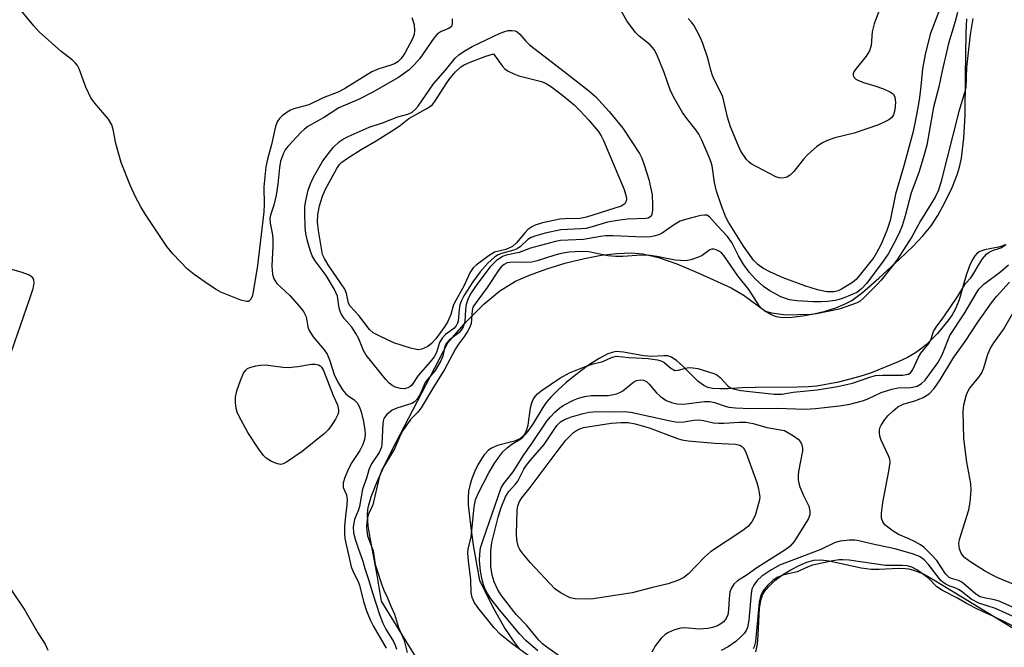
# Model space of a CAD drawing. Units: inches. Extents: x 1297766 to 1303766, y 553448 to 557448.
# Drawn here: x 1300551 to 1300767, y 556626 to 556764 of the extents above; entities that cross this region are included whole.
import ezdxf

# ---------------------------------------------------------------- set-up
doc = ezdxf.new("R2010")
doc.units = ezdxf.units.IN
doc.header["$MEASUREMENT"] = 0
for name, color, linetype in [('HYDRO-Stream Poly Centerlines', 142, 'Continuous'), ('HYDRO-Water Body', 4, 'Continuous'), ('Undefined', 1, 'Continuous')]:
    doc.layers.add(name, color=color, linetype=linetype)

msp = doc.modelspace()

# ---------------------------------------------------------------- linework, layer by layer
at = {"layer": 'HYDRO-Stream Poly Centerlines'}
for points in [[(1300638.96, 556623.05), (1300630.67, 556636.57), (1300629.64, 556642.74), (1300628.15, 556650.51), (1300627.74, 556653.13), (1300627.58, 556655.44), (1300627.64, 556656.59), (1300627.78, 556657.45), (1300628.38, 556659.5), (1300629.62, 556662.64), (1300631.47, 556666.68), (1300633.78, 556671.32), (1300645.19, 556693.24), (1300649.21, 556697.9), (1300653.05, 556701.73), (1300656.6, 556704.63), (1300660.06, 556706.76), (1300663.08, 556708.11), (1300666.92, 556709.52), (1300671.12, 556710.8), (1300675.15, 556711.78), (1300678.81, 556712.47), (1300682.29, 556712.89), (1300685.48, 556713), (1300687.99, 556712.78), (1300691.37, 556711.97), (1300695.42, 556710.57), (1300700.43, 556708.49), (1300707.34, 556705.34), (1300710.2, 556703.63), (1300714.93, 556700.15), (1300716.25, 556699.37), (1300717.18, 556699.02), (1300718.74, 556698.84), (1300720.74, 556698.89), (1300723.04, 556699.16), (1300725.49, 556699.61), (1300727.96, 556700.22), (1300730.31, 556700.96), (1300732.38, 556701.8), (1300733.83, 556702.58), (1300736.18, 556704.32), (1300739.75, 556707.42), (1300744.29, 556711.58), (1300747.18, 556714.36), (1300749.41, 556716.7), (1300751.22, 556718.89), (1300752.7, 556721.17), (1300754.25, 556724.02), (1300755.84, 556727.35), (1300757.02, 556730.32), (1300757.46, 556731.82), (1300757.86, 556733.78), (1300758.39, 556738.18), (1300758.64, 556743.19), (1300758.75, 556751.8), (1300758.9, 556761.25), (1300759.04, 556764.37)], [(1300767.3, 556714.79), (1300766.8, 556714.49), (1300765.99, 556714.22), (1300762.95, 556713.64), (1300761.91, 556713.31), (1300761.33, 556712.92), (1300760.8, 556712.35), (1300760.33, 556711.63), (1300759.77, 556710.49), (1300758.92, 556708.11), (1300757.36, 556702.7), (1300756.56, 556700.68), (1300755.82, 556699.41), (1300754.89, 556698.06), (1300752.6, 556695.32), (1300750.09, 556692.85), (1300748.88, 556691.84), (1300747.75, 556691.04), (1300746.02, 556690.07), (1300743.98, 556689.09), (1300737.91, 556686.57), (1300735.59, 556685.84), (1300730.86, 556684.64), (1300726.1, 556683.78), (1300724.27, 556683.6), (1300721.86, 556683.5), (1300712.72, 556683.49), (1300709.71, 556683.4), (1300706.62, 556683.19), (1300704.88, 556683.15), (1300703.28, 556683.25), (1300702.22, 556683.47), (1300701.34, 556683.89), (1300700.12, 556684.81), (1300696.66, 556688.23), (1300695.43, 556689.33), (1300694.25, 556690.11), (1300693.41, 556690.39), (1300692.55, 556690.41), (1300689.85, 556690.23), (1300688.08, 556690.42), (1300683.76, 556691.23), (1300682.09, 556691.32), (1300681.24, 556691.16), (1300680.32, 556690.84), (1300678.36, 556689.85), (1300676.05, 556688.34), (1300672.97, 556686.04), (1300671.1, 556684.51), (1300669.39, 556682.95), (1300667.8, 556681.34), (1300666.78, 556680.15), (1300666, 556679.04), (1300663.88, 556675.54), (1300662.97, 556674.18), (1300662.05, 556673.04), (1300661.11, 556672.24), (1300659.81, 556671.69), (1300656.12, 556670.7), (1300654.76, 556670.16), (1300654.07, 556669.65), (1300653.18, 556668.7), (1300652.56, 556667.82), (1300651.79, 556666.49), (1300651.11, 556665.07), (1300650.54, 556663.62), (1300650.1, 556662.24), (1300649.74, 556660.72), (1300649.62, 556659.34), (1300649.66, 556657.71), (1300650.3, 556652.09), (1300650.83, 556648.43), (1300652.11, 556641.09), (1300655.34, 556634.78), (1300657.69, 556630.62), (1300659.71, 556627.57), (1300660.82, 556626.16)], [(1300712.74, 556625.48), (1300713.1, 556627.16), (1300713.28, 556629.12), (1300713.55, 556634.95), (1300713.82, 556636.73), (1300714.23, 556637.94), (1300714.87, 556638.99), (1300715.8, 556640.05), (1300716.95, 556641.1), (1300718.62, 556642.35), (1300720.42, 556643.48), (1300722.24, 556644.43), (1300723.97, 556645.15), (1300725.49, 556645.57), (1300727.05, 556645.66), (1300728.87, 556645.46), (1300735.83, 556643.92), (1300738.06, 556643.6), (1300739.8, 556643.6), (1300744.16, 556643.8), (1300745.51, 556643.77), (1300746.3, 556643.68), (1300747.36, 556643.42), (1300749.52, 556642.55), (1300751.82, 556641.28), (1300757.92, 556637.56), (1300795.33, 556614.69)]]:
    msp.add_lwpolyline(points, dxfattribs=at)
at = {"layer": 'HYDRO-Water Body'}
for points in [[(1300638.96, 556623.05), (1300630.67, 556636.57), (1300629.64, 556642.74), (1300628.15, 556650.51), (1300627.74, 556653.13), (1300627.58, 556655.44), (1300627.64, 556656.59), (1300627.78, 556657.45), (1300628.38, 556659.5), (1300629.62, 556662.64), (1300631.47, 556666.68), (1300633.78, 556671.32), (1300645.19, 556693.24), (1300649.21, 556697.9), (1300653.05, 556701.73), (1300656.6, 556704.63), (1300660.06, 556706.76), (1300663.08, 556708.11), (1300666.92, 556709.52), (1300671.12, 556710.8), (1300675.15, 556711.78), (1300678.81, 556712.47), (1300682.29, 556712.89), (1300685.48, 556713), (1300687.99, 556712.78), (1300691.37, 556711.97), (1300695.42, 556710.57), (1300700.43, 556708.49), (1300707.34, 556705.34), (1300710.2, 556703.63), (1300714.93, 556700.15), (1300716.25, 556699.37), (1300717.18, 556699.02), (1300718.74, 556698.84), (1300720.74, 556698.89), (1300723.04, 556699.16), (1300725.49, 556699.61), (1300727.96, 556700.22), (1300730.31, 556700.96), (1300732.38, 556701.8), (1300733.83, 556702.58), (1300736.18, 556704.32), (1300739.75, 556707.42), (1300744.29, 556711.58), (1300747.18, 556714.36), (1300749.41, 556716.7), (1300751.22, 556718.89), (1300752.7, 556721.17), (1300754.25, 556724.02), (1300755.84, 556727.35), (1300757.02, 556730.32), (1300757.46, 556731.82), (1300757.86, 556733.78), (1300758.39, 556738.18), (1300758.64, 556743.19), (1300758.75, 556751.8), (1300758.9, 556761.25), (1300759.04, 556764.37)], [(1300767.3, 556714.79), (1300766.8, 556714.49), (1300765.99, 556714.22), (1300762.95, 556713.64), (1300761.91, 556713.31), (1300761.33, 556712.92), (1300760.8, 556712.35), (1300760.33, 556711.63), (1300759.77, 556710.49), (1300758.92, 556708.11), (1300757.36, 556702.7), (1300756.56, 556700.68), (1300755.82, 556699.41), (1300754.89, 556698.06), (1300752.6, 556695.32), (1300750.09, 556692.85), (1300748.88, 556691.84), (1300747.75, 556691.04), (1300746.02, 556690.07), (1300743.98, 556689.09), (1300737.91, 556686.57), (1300735.59, 556685.84), (1300730.86, 556684.64), (1300726.1, 556683.78), (1300724.27, 556683.6), (1300721.86, 556683.5), (1300712.72, 556683.49), (1300709.71, 556683.4), (1300706.62, 556683.19), (1300704.88, 556683.15), (1300703.28, 556683.25), (1300702.22, 556683.47), (1300701.34, 556683.89), (1300700.12, 556684.81), (1300696.66, 556688.23), (1300695.43, 556689.33), (1300694.25, 556690.11), (1300693.41, 556690.39), (1300692.55, 556690.41), (1300689.85, 556690.23), (1300688.08, 556690.42), (1300683.76, 556691.23), (1300682.09, 556691.32), (1300681.24, 556691.16), (1300680.32, 556690.84), (1300678.36, 556689.85), (1300676.05, 556688.34), (1300672.97, 556686.04), (1300671.1, 556684.51), (1300669.39, 556682.95), (1300667.8, 556681.34), (1300666.78, 556680.15), (1300666, 556679.04), (1300663.88, 556675.54), (1300662.97, 556674.18), (1300662.05, 556673.04), (1300661.11, 556672.24), (1300659.81, 556671.69), (1300656.12, 556670.7), (1300654.76, 556670.16), (1300654.07, 556669.65), (1300653.18, 556668.7), (1300652.56, 556667.82), (1300651.79, 556666.49), (1300651.11, 556665.07), (1300650.54, 556663.62), (1300650.1, 556662.24), (1300649.74, 556660.72), (1300649.62, 556659.34), (1300649.66, 556657.71), (1300650.3, 556652.09), (1300650.83, 556648.43), (1300652.11, 556641.09), (1300655.34, 556634.78), (1300657.69, 556630.62), (1300659.71, 556627.57), (1300660.82, 556626.16)], [(1300712.74, 556625.48), (1300713.1, 556627.16), (1300713.28, 556629.12), (1300713.55, 556634.95), (1300713.82, 556636.73), (1300714.23, 556637.94), (1300714.87, 556638.99), (1300715.8, 556640.05), (1300716.95, 556641.1), (1300718.62, 556642.35), (1300720.42, 556643.48), (1300722.24, 556644.43), (1300723.97, 556645.15), (1300725.49, 556645.57), (1300727.05, 556645.66), (1300728.87, 556645.46), (1300735.83, 556643.92), (1300738.06, 556643.6), (1300739.8, 556643.6), (1300744.16, 556643.8), (1300745.51, 556643.77), (1300746.3, 556643.68), (1300747.36, 556643.42), (1300749.52, 556642.55), (1300751.82, 556641.28), (1300757.92, 556637.56), (1300795.33, 556614.69)]]:
    msp.add_lwpolyline(points, dxfattribs=at)
at = {"layer": 'Undefined'}
for points, elevation in [([(1300637.27, 556764.63), (1300637.78, 556763.12), (1300637.91, 556761.75), (1300637.82, 556760.93), (1300637.46, 556759.93), (1300635.73, 556756.8), (1300634.95, 556755.6), (1300634.23, 556754.9), (1300633.5, 556754.47), (1300632.45, 556754.08), (1300630.03, 556753.36), (1300628.51, 556752.69), (1300622.74, 556749.16), (1300621.25, 556748.34), (1300617.84, 556747.01), (1300614.73, 556745.46), (1300611.4, 556744.56), (1300610.69, 556744.3), (1300609.96, 556743.88), (1300608.83, 556743.02), (1300608.23, 556742.44), (1300607.77, 556741.77), (1300607.41, 556740.71), (1300606.53, 556736.74), (1300605.61, 556733.58), (1300605.26, 556731.85), (1300604.83, 556727.45), (1300604.93, 556723.63), (1300604.85, 556721.99), (1300603.43, 556710.23), (1300602.5, 556704.47), (1300602.23, 556703.43), (1300601.92, 556702.77), (1300601.47, 556702.34), (1300601.05, 556702.29), (1300599.75, 556702.64), (1300595.38, 556704.39), (1300594.35, 556704.94), (1300592.89, 556705.91), (1300589.53, 556708.26), (1300588.05, 556709.45), (1300584.83, 556712.8), (1300583.53, 556714.36), (1300578.85, 556721.41), (1300577.84, 556723.09), (1300576.68, 556725.26), (1300575.5, 556727.81), (1300573.5, 556732.8), (1300572.33, 556736.97), (1300571.8, 556740.06), (1300571.51, 556741.11), (1300570.77, 556742.3), (1300567.75, 556745.86), (1300566.9, 556747.03), (1300565.78, 556749.31), (1300564.33, 556753.35), (1300563.94, 556754.07), (1300563.45, 556754.7), (1300562.82, 556755.28), (1300560.29, 556757.24), (1300555.52, 556761.5), (1300554.34, 556762.78), (1300550.49, 556767.5)], 332), ([(1300740.55, 556768.16), (1300738.68, 556763.21), (1300738.27, 556761.52), (1300738.02, 556758.52), (1300737.69, 556757.35), (1300736.94, 556756.17), (1300734.53, 556753.17), (1300734.25, 556752.7), (1300734.11, 556752.27), (1300734.12, 556751.89), (1300734.32, 556751.45), (1300734.67, 556751.11), (1300735.11, 556750.85), (1300736.4, 556750.36), (1300738.89, 556749.67), (1300740.78, 556748.96), (1300742.32, 556748.28), (1300742.94, 556747.8), (1300743.27, 556747.15), (1300743.4, 556746.04), (1300743.28, 556744.34), (1300742.98, 556743.29), (1300742.57, 556742.71), (1300741.93, 556742.21), (1300740.94, 556741.66), (1300739.63, 556741.07), (1300734.35, 556739.27), (1300730.1, 556738.26), (1300728.23, 556737.56), (1300727.21, 556737.05), (1300726.05, 556736.25), (1300724.19, 556734.56), (1300723.24, 556733.52), (1300721.07, 556730.86), (1300720.26, 556730.02), (1300719.59, 556729.58), (1300718.65, 556729.36), (1300717.9, 556729.42), (1300717.11, 556729.71), (1300712.97, 556731.84), (1300711.73, 556732.56), (1300711.28, 556732.9), (1300710.72, 556733.49), (1300709.48, 556735.32), (1300708.86, 556736.61), (1300707.18, 556740.66), (1300706.57, 556742.78), (1300705.49, 556747.24), (1300704.95, 556748.49), (1300703.68, 556750.88), (1300703.22, 556751.92), (1300702.88, 556753.07), (1300702.33, 556755.52), (1300701.15, 556758.91), (1300700.57, 556760.28), (1300699.76, 556761.88), (1300699.18, 556762.92), (1300698.67, 556763.62), (1300697.88, 556764.42)], 332), ([(1300756.96, 556765.73), (1300756.51, 556763.73), (1300754.99, 556758.94), (1300753.6, 556752.9), (1300752.93, 556749.42), (1300751.74, 556744.99), (1300750.24, 556736.64), (1300749.49, 556733.8), (1300748.53, 556730.66), (1300746.81, 556726.18), (1300745.52, 556721.11), (1300744.87, 556718.91), (1300744.21, 556717.34), (1300743.02, 556715.04), (1300741.83, 556712.87), (1300740.72, 556711.16), (1300737.1, 556706.35), (1300735.96, 556705.11), (1300734.92, 556704.33), (1300732.13, 556703.16), (1300731.02, 556702.77), (1300730.18, 556702.58), (1300728.48, 556702.34), (1300727.07, 556702.26), (1300725.39, 556702.24), (1300721.74, 556702.45), (1300720.11, 556702.71), (1300718.26, 556703.37), (1300715.81, 556704.63), (1300714.42, 556705.61), (1300712.58, 556707.33), (1300711.29, 556708.75), (1300709.98, 556710.59), (1300708.93, 556712.34), (1300707.48, 556715.28), (1300706.56, 556716.62), (1300704.26, 556718.97), (1300702.6, 556720.88), (1300701.99, 556721.25), (1300701.49, 556721.3), (1300700.67, 556721.2), (1300699.55, 556720.93), (1300697.29, 556720.31), (1300696.19, 556719.93), (1300694.69, 556719.08), (1300692.22, 556717.31), (1300691.47, 556716.95), (1300690.4, 556716.64), (1300689.56, 556716.51), (1300688.1, 556716.47), (1300681.46, 556716.72), (1300679.81, 556716.7), (1300678.71, 556716.59), (1300674.94, 556715.96), (1300669.9, 556715.7), (1300668.82, 556715.48), (1300663.35, 556714.03), (1300660.81, 556713.06), (1300658.02, 556712.51), (1300657.18, 556712.21), (1300655.78, 556711.24), (1300654.38, 556709.85), (1300651.43, 556705.83), (1300650.17, 556703.98), (1300649.54, 556702.73), (1300649.23, 556701.67), (1300649.07, 556700.59), (1300648.89, 556697.83), (1300648.55, 556696.79), (1300648.12, 556696.06), (1300647.59, 556695.43), (1300645.52, 556693.88), (1300644.79, 556693.12), (1300644.52, 556692.49), (1300644.12, 556690.34), (1300643.66, 556689.3), (1300642.4, 556687.22), (1300640.7, 556685.24), (1300640.19, 556684.53), (1300639.11, 556682), (1300638.42, 556680.85), (1300637.91, 556680.3), (1300637.32, 556679.94), (1300634.03, 556678.89), (1300632.99, 556678.45), (1300631.83, 556677.55), (1300631.26, 556676.87), (1300631.08, 556676.42), (1300630.94, 556675.58), (1300630.73, 556671.03), (1300630.62, 556670.36), (1300630.1, 556669.22), (1300628.45, 556666.68), (1300627.95, 556665.61), (1300627.34, 556663.57), (1300626.47, 556661.12), (1300625.83, 556657.37), (1300625.59, 556656.6), (1300624.75, 556654.52), (1300624.45, 556652.87), (1300624.53, 556651.55), (1300624.88, 556650.18), (1300625.58, 556648.01), (1300626.49, 556645.55), (1300626.95, 556643.75), (1300627.89, 556641.12), (1300628.66, 556638.41), (1300630.2, 556633.67), (1300630.95, 556631.75), (1300631.58, 556630.44), (1300633.29, 556627.7), (1300633.67, 556626.96), (1300633.94, 556626.08)], 328), ([(1300753.05, 556766.34), (1300750.97, 556760.97), (1300749.87, 556756.48), (1300749.3, 556753.38), (1300748.86, 556748.82), (1300748.56, 556746.59), (1300748.01, 556743.26), (1300747.27, 556739.6), (1300745.23, 556732.09), (1300743.36, 556725.9), (1300742.23, 556720.09), (1300741.52, 556717.87), (1300740.27, 556714.9), (1300739.26, 556712.98), (1300738.62, 556711.99), (1300734.82, 556707.19), (1300733.99, 556706.51), (1300731.56, 556705.06), (1300730.78, 556704.68), (1300729.92, 556704.45), (1300728.33, 556704.44), (1300726.31, 556704.88), (1300723.5, 556705.75), (1300718.78, 556707.48), (1300715.8, 556708.81), (1300714.31, 556709.63), (1300713.16, 556710.44), (1300712.21, 556711.42), (1300710.06, 556714.48), (1300706.79, 556719.7), (1300706.15, 556720.86), (1300705.2, 556723.32), (1300704.13, 556726.53), (1300703.71, 556728.42), (1300703.16, 556732.07), (1300702.9, 556733.01), (1300702.52, 556733.99), (1300700.9, 556737.73), (1300700.25, 556739.02), (1300699.62, 556739.97), (1300697.64, 556742.45), (1300696.66, 556743.8), (1300694.67, 556747.26), (1300693.97, 556748.78), (1300692.66, 556752.55), (1300691.02, 556756.49), (1300690.42, 556757.61), (1300689.59, 556758.61), (1300687.16, 556760.5), (1300686.35, 556761.33), (1300684.49, 556763.93), (1300682.54, 556767.26)], 330), ([(1300646.14, 556764.36), (1300646.16, 556763.32), (1300645.97, 556762.66), (1300645.42, 556762.21), (1300643.69, 556761.58), (1300642.85, 556761), (1300642.14, 556760.12), (1300639.01, 556755.6), (1300637.9, 556754.33), (1300636.71, 556753.16), (1300634.33, 556751.46), (1300628.6, 556748.16), (1300625.59, 556746.62), (1300621.29, 556744.78), (1300618.14, 556742.73), (1300614.48, 556740.69), (1300613.66, 556740.09), (1300613.03, 556739.5), (1300610.07, 556736.31), (1300609.54, 556735.63), (1300609.11, 556734.89), (1300608.49, 556733.09), (1300608.23, 556731.73), (1300607.92, 556728.08), (1300607.55, 556725.68), (1300607.05, 556723.43), (1300606.28, 556721.23), (1300606.15, 556720.55), (1300606.2, 556719.52), (1300606.67, 556717.3), (1300606.8, 556716.22), (1300606.81, 556714.55), (1300606.56, 556710.09), (1300606.74, 556708.33), (1300607.05, 556707.28), (1300607.28, 556706.84), (1300607.71, 556706.29), (1300610.52, 556703.65), (1300612.66, 556701.24), (1300613.55, 556700.1), (1300614.09, 556698.95), (1300614.49, 556696.76), (1300614.75, 556695.96), (1300615.62, 556694.58), (1300618.04, 556691.72), (1300618.69, 556690.8), (1300619.25, 556689.55), (1300620.36, 556686.11), (1300621.17, 556684.42), (1300622.09, 556682.96), (1300622.79, 556682.07), (1300623.31, 556681.63), (1300624.56, 556680.81), (1300625.28, 556680.07), (1300625.82, 556679.17), (1300626.16, 556678.15), (1300626.68, 556676.02), (1300627.01, 556674.12), (1300627.06, 556673.05), (1300626.92, 556672.03), (1300626.52, 556670.95), (1300625.85, 556669.63), (1300624.14, 556666.98), (1300623.39, 556665.6), (1300622.56, 556663.74), (1300622.2, 556662.52), (1300622.25, 556661.53), (1300622.95, 556659.88), (1300623.11, 556658.85), (1300623.06, 556657.72), (1300622.72, 556655.33), (1300622.54, 556653.04), (1300622.49, 556651.33), (1300622.58, 556650.32), (1300623.99, 556644.14), (1300624.46, 556642.89), (1300625.41, 556641.06), (1300625.82, 556640.09), (1300626.68, 556636.49), (1300627.35, 556634.49), (1300628.21, 556632.33), (1300628.78, 556631.15), (1300631.64, 556626.24)], 330), ([(1300760.36, 556764.4), (1300759.8, 556760.91), (1300758.98, 556753.67), (1300758.82, 556749.38), (1300758.51, 556748.1), (1300757.27, 556744.03), (1300753.4, 556728.73), (1300752.81, 556726.78), (1300752.06, 556725.22), (1300748.86, 556720), (1300746.97, 556716.49), (1300743.82, 556711.59), (1300742.82, 556710.19), (1300740.26, 556707), (1300739.37, 556706.03), (1300736.28, 556702.98), (1300735.64, 556702.43), (1300734.96, 556702), (1300731.01, 556700.61), (1300726.06, 556699.59), (1300724.91, 556699.45), (1300719.36, 556699.34), (1300716.24, 556699.75), (1300715.19, 556700.03), (1300714.55, 556700.36), (1300714.16, 556700.64), (1300713.59, 556701.28), (1300711.19, 556704.96), (1300708.84, 556707.92), (1300705.72, 556712.43), (1300705.2, 556712.97), (1300704.76, 556713.31), (1300704.04, 556713.69), (1300703.55, 556713.83), (1300703.09, 556713.81), (1300702.65, 556713.64), (1300700.95, 556712.42), (1300700.17, 556712.04), (1300698.51, 556711.47), (1300697.37, 556711.27), (1300696.21, 556711.29), (1300695.05, 556711.42), (1300691.03, 556712.23), (1300689.59, 556712.44), (1300687.62, 556712.51), (1300683.58, 556712.16), (1300681.95, 556712.17), (1300680.31, 556712.36), (1300676.11, 556713.2), (1300674.42, 556713.29), (1300671.79, 556713.15), (1300670.05, 556712.88), (1300668.63, 556712.52), (1300664.78, 556711.27), (1300663.52, 556710.97), (1300662.22, 556710.87), (1300659.36, 556710.98), (1300658.24, 556710.78), (1300657.52, 556710.44), (1300656.9, 556709.94), (1300656.36, 556709.28), (1300653.84, 556705.36), (1300650.93, 556701.54), (1300650.69, 556701.07), (1300650.49, 556700.36), (1300650.28, 556697.5), (1300650.01, 556696.69), (1300649.6, 556695.89), (1300648.88, 556694.73), (1300647.55, 556692.99), (1300646.87, 556691.95), (1300644.45, 556687.4), (1300642.01, 556683.52), (1300639.34, 556679.01), (1300638.56, 556677.97), (1300637.02, 556676.47), (1300635.29, 556674.01), (1300634.8, 556673.11), (1300633.47, 556669.97), (1300630.72, 556665.38), (1300630.15, 556663.72), (1300628.7, 556657.71), (1300627.74, 556655.49), (1300627.55, 556654.88), (1300627.43, 556654.01), (1300627.38, 556652.71), (1300627.55, 556650.89), (1300628.78, 556647.62), (1300629.28, 556644.62), (1300630.68, 556640.19), (1300631.13, 556639.02), (1300631.97, 556637.34), (1300632.69, 556635.49), (1300633.52, 556633.73), (1300634.39, 556630.84), (1300635.6, 556627.92), (1300636.24, 556625.34)], 326), ([(1300663.29, 556624.28), (1300659.32, 556627.19), (1300656.71, 556629.3), (1300655.33, 556630.76), (1300651.77, 556635.16), (1300650.93, 556636.37), (1300650.5, 556637.41), (1300650.34, 556638.52), (1300650.27, 556641.25), (1300649.72, 556645.43), (1300649.59, 556647.14), (1300649.67, 556647.96), (1300650.32, 556650.73), (1300650.96, 556657.24), (1300651.27, 556658.79), (1300651.95, 556660.38), (1300654.18, 556664.75), (1300655.34, 556666.73), (1300656.34, 556668.18), (1300657.28, 556669.33), (1300658.31, 556670.32), (1300659.21, 556671.02), (1300661.22, 556672.2), (1300661.63, 556672.58), (1300661.95, 556673.03), (1300662.41, 556674), (1300662.79, 556675.2), (1300663.32, 556678.98), (1300663.6, 556680.08), (1300663.93, 556680.82), (1300664.36, 556681.5), (1300664.86, 556682.07), (1300665.63, 556682.72), (1300669.77, 556685.5), (1300671.91, 556686.66), (1300675.18, 556687.98), (1300677.1, 556688.63), (1300679.18, 556689.15), (1300681.11, 556690.07), (1300682.1, 556690.31), (1300684.88, 556690.02), (1300686.47, 556690), (1300689.17, 556689.83), (1300691.2, 556689.5), (1300691.91, 556689.29), (1300692.55, 556688.99), (1300694.2, 556687.63), (1300694.61, 556687.37), (1300695.02, 556687.22), (1300695.75, 556687.24), (1300697.39, 556687.73), (1300698.02, 556687.83), (1300698.92, 556687.79), (1300700.01, 556687.59), (1300703.53, 556686.52), (1300704.19, 556686.24), (1300704.91, 556685.67), (1300706.6, 556683.79), (1300707.03, 556683.47), (1300707.76, 556683.15), (1300709.44, 556682.83), (1300716.79, 556681.98), (1300718.46, 556682.01), (1300720.96, 556682.4), (1300726.24, 556682.93), (1300730.65, 556683.68), (1300733.97, 556684.39), (1300738, 556685.82), (1300739.04, 556686.07), (1300740.51, 556686.17), (1300744.97, 556686.18), (1300745.82, 556686.28), (1300746.26, 556686.41), (1300746.77, 556686.76), (1300747.21, 556687.37), (1300748.46, 556690.09), (1300748.95, 556690.98), (1300750.74, 556693.13), (1300751.11, 556693.88), (1300751.76, 556695.73), (1300752.29, 556696.71), (1300753.98, 556698.98), (1300757.09, 556703.52), (1300758.76, 556706.3), (1300759.89, 556707.52), (1300760.36, 556708.14), (1300761.72, 556710.51), (1300762.49, 556711.65), (1300763.38, 556712.69), (1300763.96, 556713.17), (1300764.66, 556713.5), (1300766.53, 556714.11), (1300767.67, 556714.8)], 326), ([(1300547.32, 556710.02), (1300551.49, 556708.85), (1300553.38, 556708.15), (1300553.82, 556707.85), (1300554.09, 556707.55), (1300554.26, 556707.16), (1300554.34, 556706.45), (1300554.12, 556705.13), (1300553.38, 556702.69), (1300549.36, 556691.29)], 332), ([(1300664.93, 556625.71), (1300662.29, 556627.98), (1300660.99, 556629.32), (1300656.49, 556634.68), (1300654.73, 556637.03), (1300653.92, 556638.25), (1300653.38, 556639.22), (1300652.98, 556640.2), (1300652.71, 556641.26), (1300652.37, 556643.16), (1300652.15, 556645.49), (1300652.19, 556646.89), (1300652.38, 556648.25), (1300652.91, 556650.02), (1300656.9, 556661.43), (1300657.47, 556662.41), (1300659.52, 556664.92), (1300661.86, 556668.68), (1300663.49, 556670.96), (1300666.92, 556676.07), (1300667.7, 556677.05), (1300668.69, 556678.06), (1300669.76, 556678.99), (1300670.46, 556679.48), (1300672.75, 556680.66), (1300673.87, 556681.09), (1300675.27, 556681.5), (1300676.65, 556681.68), (1300680.34, 556681.72), (1300681.16, 556681.82), (1300682.17, 556682.09), (1300682.89, 556682.38), (1300683.56, 556682.75), (1300685.96, 556684.69), (1300686.6, 556685.01), (1300687.35, 556685.16), (1300688.12, 556685.08), (1300688.8, 556684.75), (1300689.38, 556684.22), (1300690.97, 556682.29), (1300691.78, 556681.55), (1300693.12, 556680.61), (1300694.45, 556680.07), (1300695.53, 556679.87), (1300696.91, 556679.79), (1300701.46, 556680.36), (1300702.63, 556680.38), (1300703.72, 556680.15), (1300706.02, 556679.34), (1300706.81, 556679.14), (1300708.29, 556678.99), (1300711.57, 556678.83), (1300717.35, 556678.96), (1300723.63, 556678.68), (1300725.86, 556678.84), (1300731.11, 556679.4), (1300733.41, 556679.8), (1300736.12, 556680.51), (1300737.18, 556680.93), (1300740.28, 556682.39), (1300742.57, 556683.08), (1300744, 556683.37), (1300746.75, 556683.49), (1300748.15, 556683.76), (1300749.09, 556684.31), (1300749.9, 556685.1), (1300752.7, 556688.89), (1300753.61, 556690.61), (1300755.31, 556694.88), (1300758.48, 556699.61), (1300761.1, 556704.1), (1300761.71, 556705.01), (1300762.79, 556706.1), (1300766.53, 556708.89), (1300768.2, 556710.34)], 328), ([(1300774.74, 556632.74), (1300766.1, 556636.61), (1300765.08, 556636.89), (1300762.81, 556637.3), (1300761.99, 556637.54), (1300761.03, 556638.12), (1300758.82, 556640.04), (1300757.91, 556640.74), (1300757.22, 556641.09), (1300755.65, 556641.56), (1300755.16, 556641.8), (1300754.39, 556642.58), (1300752.49, 556645.49), (1300751.28, 556646.78), (1300749.59, 556648.4), (1300748.9, 556648.93), (1300747.69, 556649.63), (1300746.16, 556650.36), (1300744.08, 556651.19), (1300742.87, 556651.92), (1300741.7, 556652.79), (1300741.06, 556653.36), (1300740.59, 556654.01), (1300740.34, 556654.76), (1300740.33, 556655.9), (1300740.61, 556658.25), (1300741.96, 556665.12), (1300742.19, 556666.98), (1300742.12, 556667.7), (1300741.88, 556668.5), (1300740.25, 556671.93), (1300739.98, 556672.76), (1300739.88, 556673.61), (1300739.91, 556674.18), (1300740.05, 556674.72), (1300740.28, 556675.22), (1300741.05, 556676.43), (1300741.78, 556677.32), (1300742.81, 556678.3), (1300743.91, 556679.19), (1300745.07, 556679.79), (1300747.85, 556680.6), (1300749.47, 556681.23), (1300750.79, 556682.09), (1300751.91, 556683.27), (1300753.22, 556685.15), (1300756.2, 556690.11), (1300758.69, 556693.55), (1300761.47, 556697.8), (1300764.44, 556702.05), (1300765.53, 556703.44), (1300768.42, 556706.59)], 330), ([(1300773.27, 556638.6), (1300765.84, 556641.69), (1300764.39, 556642.41), (1300762.94, 556643.26), (1300759.72, 556645.31), (1300758.55, 556646.17), (1300758.1, 556646.66), (1300757.82, 556647.1), (1300757.44, 556648.09), (1300757.31, 556649.22), (1300757.41, 556650.08), (1300759.45, 556656.59), (1300759.74, 556658.33), (1300759.98, 556660.97), (1300759.92, 556662.43), (1300759.01, 556667.07), (1300758.39, 556672.28), (1300758.24, 556678.18), (1300758.42, 556679.64), (1300758.86, 556681.65), (1300759.16, 556682.46), (1300759.62, 556683.21), (1300761.68, 556685.75), (1300762.35, 556686.71), (1300762.79, 556687.76), (1300763.66, 556690.77), (1300764.22, 556692.07), (1300764.94, 556693.26), (1300767.11, 556696.19), (1300770.51, 556702.16)], 332), ([(1300672.15, 556622.76), (1300666.87, 556626.47), (1300665.99, 556627.19), (1300665.15, 556628.01), (1300662.51, 556631.26), (1300660.19, 556633.66), (1300656.92, 556637.93), (1300656.17, 556639.1), (1300655.34, 556640.8), (1300654.92, 556642.27), (1300654.64, 556644.2), (1300654.61, 556647.65), (1300654.81, 556649.42), (1300656.21, 556654.98), (1300656.92, 556657.13), (1300657.82, 556659.45), (1300658.55, 556660.65), (1300660.05, 556662.26), (1300660.55, 556662.92), (1300661.88, 556665.51), (1300662.41, 556666.4), (1300663.3, 556667.51), (1300666.34, 556670.95), (1300669.11, 556675.13), (1300669.87, 556675.92), (1300670.77, 556676.43), (1300672.35, 556677.02), (1300674.85, 556677.78), (1300676.22, 556678.03), (1300677.88, 556678.21), (1300681.67, 556678.11), (1300683.85, 556678.18), (1300685.31, 556678.08), (1300693.98, 556676.15), (1300695.56, 556675.88), (1300696.97, 556675.91), (1300699.13, 556676.31), (1300700.2, 556676.37), (1300701.28, 556676.25), (1300703.48, 556675.73), (1300704.61, 556675.6), (1300705.75, 556675.61), (1300709.16, 556675.88), (1300710.55, 556675.84), (1300712.15, 556675.55), (1300715.2, 556674.71), (1300719.02, 556674.04), (1300720.99, 556672.87), (1300722.03, 556672.13), (1300722.55, 556671.53), (1300722.86, 556670.85), (1300723.01, 556670.12), (1300723, 556669.57), (1300722.08, 556665.05), (1300722.02, 556664.25), (1300722.06, 556663.2), (1300722.19, 556662.44), (1300722.44, 556661.65), (1300723.22, 556659.78), (1300724.36, 556657.39), (1300724.63, 556656.32), (1300724.61, 556655.53), (1300724.24, 556654.59), (1300721.13, 556649.7), (1300720.24, 556648.56), (1300719.15, 556647.77), (1300712.98, 556643.92), (1300710.86, 556642.38), (1300708.73, 556641.07), (1300707.92, 556640.31), (1300707.32, 556639.35), (1300707.06, 556638.56), (1300706.87, 556637.14), (1300706.76, 556634.67), (1300706.58, 556633.6), (1300706.19, 556632.64), (1300705.69, 556632.06), (1300705.05, 556631.58), (1300704.32, 556631.2), (1300703.27, 556630.82), (1300702.21, 556630.56), (1300700.34, 556630.44), (1300697.17, 556630.7), (1300696.3, 556630.69), (1300694.9, 556630.33), (1300693.58, 556629.74), (1300692.87, 556629.24), (1300692.02, 556628.43), (1300690.72, 556626.86), (1300689.93, 556625.37)], 330), ([(1300774.38, 556630.88), (1300765.31, 556635.01), (1300761.69, 556636.11), (1300760, 556637.05), (1300758.07, 556638.58), (1300757.36, 556639.05), (1300756.6, 556639.4), (1300755.28, 556639.86), (1300754.44, 556640.28), (1300753.87, 556640.67), (1300753.29, 556641.22), (1300750.64, 556644.64), (1300749.7, 556645.64), (1300748.66, 556646.35), (1300747.14, 556646.97), (1300743.26, 556648.1), (1300738.43, 556649.1), (1300735.32, 556649.84), (1300734.44, 556649.97), (1300733.28, 556649.95), (1300731.25, 556649.71), (1300730.14, 556649.42), (1300727.01, 556647.94), (1300717.98, 556644.5), (1300716.03, 556643.42), (1300714.09, 556642.08), (1300713.03, 556641.12), (1300712.29, 556640.11), (1300711.91, 556639.25), (1300711.7, 556638.27), (1300711.2, 556632.44), (1300710.91, 556630.83), (1300710.63, 556630.14), (1300710.19, 556629.48), (1300709.41, 556628.68), (1300708.35, 556627.74), (1300706.69, 556626.6), (1300705.17, 556625.78)], 328), ([(1300776.12, 556627.74), (1300764.73, 556633.32), (1300761.54, 556634.72), (1300758.97, 556636.09), (1300756.99, 556637.26), (1300753.72, 556638.9), (1300752.49, 556639.72), (1300750.68, 556641.52), (1300748.19, 556643.36), (1300746.97, 556644.03), (1300745.94, 556644.33), (1300744.9, 556644.44), (1300741.21, 556644.42), (1300733.25, 556645.56), (1300731.83, 556645.68), (1300731, 556645.65), (1300729.61, 556645.43), (1300725.16, 556644.45), (1300724.26, 556644.12), (1300721.83, 556643.01), (1300718.65, 556642.27), (1300717.61, 556641.88), (1300716.54, 556641.17), (1300715.33, 556640.03), (1300714.26, 556638.75), (1300713.84, 556637.92), (1300713.52, 556636.35), (1300712.65, 556627.71), (1300712.38, 556626.59), (1300712.15, 556626.14)], 326), ([(1300549.41, 556639.1), (1300552.36, 556634.64), (1300555.27, 556629.63), (1300556.82, 556627.15), (1300557.41, 556625.83)], 332)]:
    msp.add_lwpolyline(points, dxfattribs=dict(at, elevation=elevation))
for points, elevation in [([(1300635.61, 556683.16), (1300634.78, 556683.22), (1300633.68, 556683.52), (1300632.96, 556683.91), (1300632.32, 556684.41), (1300631.57, 556685.21), (1300627.26, 556690.55), (1300626.66, 556691.61), (1300625.66, 556694.11), (1300625.04, 556695.34), (1300624.13, 556696.66), (1300622.47, 556698.62), (1300621.7, 556699.8), (1300621.35, 556700.83), (1300620.96, 556703.49), (1300620.34, 556704.94), (1300618.49, 556708.01), (1300616.09, 556711.24), (1300615.45, 556712.31), (1300614.98, 556713.6), (1300614.34, 556715.88), (1300614.03, 556717.27), (1300613.88, 556718.6), (1300613.8, 556721.84), (1300613.83, 556723.25), (1300614.08, 556724.79), (1300614.58, 556726.77), (1300615.04, 556728.11), (1300615.7, 556729.57), (1300617.75, 556733.16), (1300620.07, 556736.12), (1300621.41, 556737.4), (1300622.32, 556738.01), (1300623.36, 556738.54), (1300627.91, 556740.57), (1300630.89, 556741.52), (1300634.22, 556742.86), (1300636.41, 556743.42), (1300637.34, 556743.87), (1300638.11, 556744.51), (1300638.66, 556745.15), (1300642.02, 556750.1), (1300644.66, 556753.1), (1300646.81, 556755.69), (1300647.58, 556756.44), (1300648.77, 556757.26), (1300650.53, 556758.29), (1300656.69, 556761.21), (1300657.66, 556761.57), (1300658.42, 556761.75), (1300659.2, 556761.81), (1300659.94, 556761.7), (1300660.38, 556761.48), (1300660.98, 556761), (1300662.28, 556759.46), (1300663.11, 556758.63), (1300670.03, 556753.32), (1300676.05, 556748.58), (1300677.6, 556747.28), (1300680.6, 556743.99), (1300683.55, 556740.36), (1300687.27, 556734.76), (1300687.75, 556733.75), (1300688.33, 556732.12), (1300689.27, 556729.09), (1300689.98, 556725.72), (1300690.09, 556723.43), (1300690.06, 556722.3), (1300689.94, 556721.52), (1300689.76, 556721.08), (1300689.52, 556720.84), (1300689.15, 556720.64), (1300688.62, 556720.52), (1300684.59, 556720.36), (1300682.41, 556720.12), (1300680.23, 556719.71), (1300676.85, 556718.68), (1300675.46, 556718.37), (1300674.34, 556718.24), (1300669.99, 556718.06), (1300666.57, 556717.33), (1300664.48, 556716.75), (1300663.49, 556716.38), (1300662.77, 556715.94), (1300661.11, 556714.37), (1300660.42, 556713.9), (1300659.65, 556713.59), (1300656.97, 556712.87), (1300656.26, 556712.57), (1300655.4, 556712.04), (1300653.97, 556710.72), (1300652.29, 556708.82), (1300650.66, 556706.61), (1300648.72, 556703.54), (1300648.21, 556702.53), (1300647.85, 556701.57), (1300647.68, 556700.56), (1300647.47, 556698.09), (1300647.32, 556697.54), (1300646.99, 556696.95), (1300646.47, 556696.43), (1300644.71, 556695.1), (1300643.92, 556694.27), (1300643.35, 556693.31), (1300642.69, 556691.14), (1300642.19, 556690.17), (1300641.34, 556689.09), (1300638.7, 556686.11), (1300637.28, 556684), (1300636.88, 556683.62), (1300636.41, 556683.35)], 330), ([(1300638.71, 556691.74), (1300637.02, 556692.1), (1300633.35, 556693.29), (1300630.1, 556694.77), (1300628.81, 556695.47), (1300628.02, 556696.15), (1300625.63, 556699.25), (1300623.77, 556701.27), (1300623.43, 556701.98), (1300622.96, 556704.05), (1300622.56, 556705.05), (1300618.97, 556710.34), (1300618.12, 556711.76), (1300617.73, 556712.67), (1300616.83, 556717.89), (1300616.6, 556719.82), (1300616.66, 556721.38), (1300617.06, 556723.29), (1300617.67, 556725.43), (1300618.35, 556726.99), (1300620.82, 556731.52), (1300621.42, 556732.38), (1300621.96, 556732.92), (1300623.15, 556733.78), (1300626.14, 556735.69), (1300629.47, 556737.58), (1300633.62, 556740.22), (1300634.82, 556741.03), (1300636.66, 556742.44), (1300640.45, 556744.56), (1300641.4, 556745.18), (1300641.8, 556745.56), (1300642.32, 556746.2), (1300644.79, 556750.08), (1300645.66, 556751.27), (1300646.88, 556752.73), (1300648.06, 556753.81), (1300648.8, 556754.27), (1300650.09, 556754.85), (1300653.49, 556756.15), (1300655.17, 556756.67), (1300657.13, 556753.99), (1300657.71, 556753.38), (1300658.39, 556752.89), (1300659.68, 556752.26), (1300660.77, 556751.86), (1300665.71, 556750.6), (1300666.74, 556750.15), (1300667.93, 556749.42), (1300670.38, 556747.54), (1300672.88, 556745.44), (1300674.12, 556744.24), (1300676.06, 556742.17), (1300678.16, 556739.69), (1300678.81, 556738.7), (1300679.36, 556737.67), (1300683.85, 556726.89), (1300684.32, 556725.34), (1300684.39, 556724.84), (1300684.33, 556724.36), (1300683.99, 556723.73), (1300683.23, 556723.27), (1300675.61, 556720.79), (1300674.17, 556720.56), (1300670.95, 556720.48), (1300669.78, 556720.37), (1300665.98, 556719.57), (1300664.37, 556719.1), (1300663.64, 556718.74), (1300662.77, 556718.09), (1300662.15, 556717.45), (1300660.25, 556715.16), (1300659.38, 556714.41), (1300657.94, 556713.75), (1300655.43, 556713.13), (1300654.23, 556712.39), (1300651.42, 556710.31), (1300650.77, 556709.73), (1300650.43, 556709.29), (1300650.03, 556708.59), (1300648.75, 556705.83), (1300646.66, 556702.05), (1300646.38, 556701.38), (1300645.82, 556699.5), (1300645.18, 556697.96), (1300644.46, 556696.8), (1300642.53, 556694.11), (1300641.64, 556693.08), (1300640.78, 556692.42), (1300639.51, 556691.84)], 332), ([(1300608.54, 556666.58), (1300607.79, 556666.71), (1300606.54, 556667.25), (1300605.35, 556667.97), (1300604.74, 556668.55), (1300603.72, 556669.93), (1300601.34, 556673.59), (1300599.32, 556677.21), (1300598.97, 556678.02), (1300598.77, 556678.83), (1300598.62, 556680.2), (1300598.61, 556681.31), (1300598.87, 556682.71), (1300599.67, 556684.98), (1300600.37, 556686.63), (1300600.84, 556687.28), (1300601.24, 556687.59), (1300601.73, 556687.83), (1300603.05, 556688.2), (1300604.12, 556688.36), (1300605.17, 556688.4), (1300608.98, 556687.89), (1300610.14, 556687.82), (1300612.29, 556688.03), (1300615.27, 556688.59), (1300616.11, 556688.61), (1300616.82, 556688.45), (1300617.17, 556688.24), (1300617.5, 556687.91), (1300617.93, 556687.19), (1300620.03, 556681.7), (1300620.96, 556679.63), (1300621.21, 556678.56), (1300621.2, 556678.02), (1300621.05, 556677.51), (1300620.54, 556676.53), (1300619.45, 556674.85), (1300618.92, 556674.18), (1300618.1, 556673.39), (1300613.2, 556669.42), (1300609.78, 556667.07), (1300609.04, 556666.7)], 332), ([(1300675.38, 556637), (1300673.13, 556637.07), (1300672.05, 556637.3), (1300670.06, 556638.31), (1300668.69, 556639.27), (1300663.33, 556644.98), (1300661.49, 556647.21), (1300660.99, 556647.91), (1300660.59, 556648.64), (1300660.3, 556650.01), (1300660.27, 556651.39), (1300660.4, 556656.44), (1300660.54, 556657.52), (1300660.9, 556658.46), (1300661.44, 556659.28), (1300663.26, 556661.51), (1300669.15, 556669.41), (1300671.07, 556671.87), (1300672, 556672.89), (1300672.79, 556673.6), (1300673.43, 556674.06), (1300674.16, 556674.42), (1300674.98, 556674.67), (1300681.05, 556675.66), (1300683.19, 556675.81), (1300684.75, 556675.81), (1300686.32, 556675.51), (1300689.33, 556674.58), (1300695.55, 556672.28), (1300696.55, 556672), (1300697.91, 556671.77), (1300703.73, 556671.22), (1300708.3, 556671.01), (1300709.21, 556670.79), (1300709.61, 556670.56), (1300709.97, 556670.25), (1300710.27, 556669.83), (1300710.64, 556669.06), (1300712.96, 556662.62), (1300713.37, 556661.24), (1300713.59, 556659.9), (1300713.6, 556659.36), (1300713.48, 556658.51), (1300712.61, 556655.41), (1300711.98, 556654.1), (1300711.13, 556653.06), (1300709.93, 556652.12), (1300702.82, 556647.4), (1300701.52, 556646.24), (1300697.96, 556642.56), (1300696.95, 556641.79), (1300695.8, 556641.16), (1300693.52, 556640.35), (1300690.11, 556639.56), (1300685.62, 556638.38), (1300677.08, 556637.1)], 332)]:
    msp.add_lwpolyline(points, close=True, dxfattribs=dict(at, elevation=elevation))

doc.saveas('drawing.dxf')
